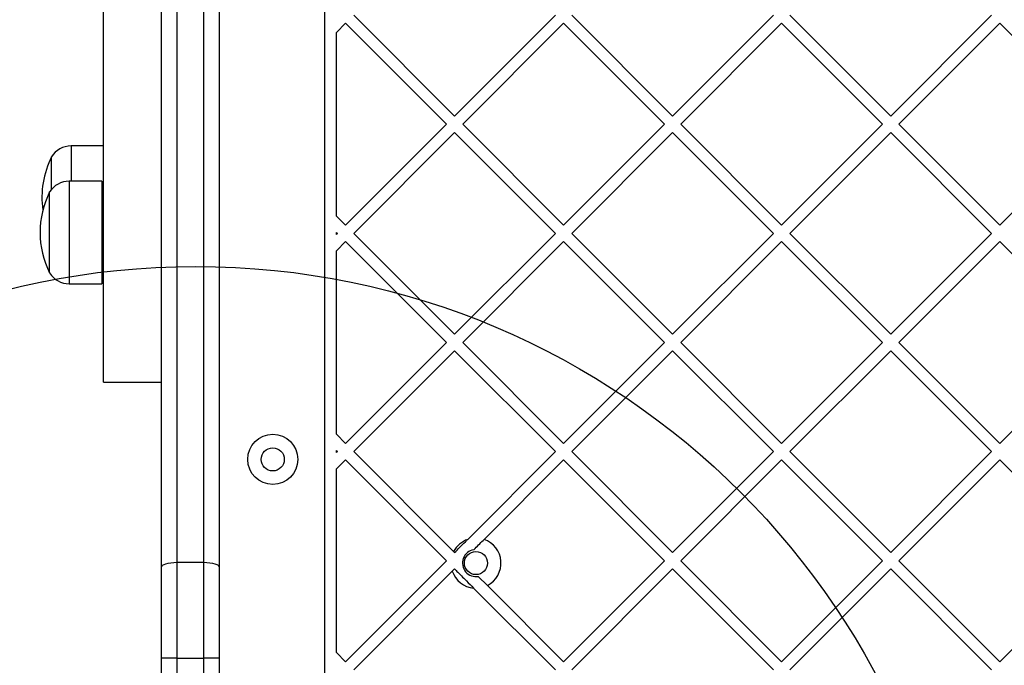
# Model space of a CAD drawing. Units: millimetres. Extents: x 19520 to 25335, y 27466 to 33421.
# Drawn here: x 21563 to 21818, y 29113 to 29281 of the extents above; entities that cross this region are included whole.
import ezdxf

# ---------------------------------------------------------------- set-up
doc = ezdxf.new("R2010")
doc.units = ezdxf.units.MM
doc.header["$LTSCALE"] = 200
doc.layers.add('OTWORY_MONTAŻOWE', color=1, linetype='Continuous')

msp = doc.modelspace()

# ---------------------------------------------------------------- linework, layer by layer
at = {"color": 7, "linetype": 'Continuous', "lineweight": 25}
for p, q in [((21642.05, 29078.37), (21642.05, 29655.33)), ((21599.67, 29138.92), (21599.67, 29594.77)), ((21614.67, 29594.77), (21614.67, 29138.92)), ((21603.67, 29593.53), (21603.67, 29140.17)), ((21610.67, 29140.17), (21610.67, 29593.53)), ((21584.67, 29186.85), (21584.67, 29366.85)), ((21649.54, 29281.99), (21675.71, 29255.83)), ((21675.71, 29255.83), (21701.87, 29281.99)), ((21706.11, 29281.99), (21732.27, 29255.83)), ((21732.27, 29255.83), (21758.44, 29281.99)), ((21762.68, 29281.99), (21788.84, 29255.83)), ((21788.84, 29255.83), (21815.01, 29281.99)), ((21645.05, 29277.5), (21647.42, 29279.87)), ((21647.42, 29279.87), (21673.59, 29253.71)), ((21677.83, 29253.71), (21703.99, 29279.87)), ((21703.99, 29279.87), (21730.15, 29253.71)), ((21734.4, 29253.71), (21760.56, 29279.87)), ((21760.56, 29279.87), (21786.72, 29253.71)), ((21790.96, 29253.71), (21817.13, 29279.87)), ((21817.13, 29279.87), (21843.29, 29253.71)), ((21645.05, 29229.92), (21645.05, 29277.5)), ((21647.42, 29227.55), (21673.59, 29253.71)), ((21677.83, 29253.71), (21703.99, 29227.55)), ((21703.99, 29227.55), (21730.15, 29253.71)), ((21734.4, 29253.71), (21760.56, 29227.55)), ((21760.56, 29227.55), (21786.72, 29253.71)), ((21790.96, 29253.71), (21817.13, 29227.55)), ((21817.13, 29227.55), (21843.29, 29253.71)), ((21649.54, 29225.42), (21675.71, 29251.59)), ((21675.71, 29251.59), (21701.87, 29225.42)), ((21706.11, 29225.42), (21732.27, 29251.59)), ((21732.27, 29251.59), (21758.44, 29225.42)), ((21762.68, 29225.42), (21788.84, 29251.59)), ((21788.84, 29251.59), (21815.01, 29225.42)), ((21584.67, 29248.09), (21576.24, 29248.09)), ((21571.17, 29236.84), (21571.17, 29245.29)), ((21584.17, 29238.96), (21575.74, 29238.96)), ((21584.17, 29238.96), (21584.17, 29212.36)), ((21570.67, 29215.16), (21570.67, 29236.16)), ((21645.05, 29229.92), (21647.42, 29227.55)), ((21645.05, 29225.68), (21645.3, 29225.42)), ((21645.05, 29225.17), (21645.05, 29225.68)), ((21645.05, 29225.17), (21645.3, 29225.42)), ((21649.54, 29225.42), (21675.71, 29199.26)), ((21675.71, 29199.26), (21701.87, 29225.42)), ((21706.11, 29225.42), (21732.27, 29199.26)), ((21732.27, 29199.26), (21758.44, 29225.42)), ((21762.68, 29225.42), (21788.84, 29199.26)), ((21788.84, 29199.26), (21815.01, 29225.42)), ((21645.05, 29220.93), (21647.42, 29223.3)), ((21647.42, 29223.3), (21673.59, 29197.14)), ((21677.83, 29197.14), (21703.99, 29223.3)), ((21703.99, 29223.3), (21730.15, 29197.14)), ((21734.4, 29197.14), (21760.56, 29223.3)), ((21760.56, 29223.3), (21786.72, 29197.14)), ((21790.96, 29197.14), (21817.13, 29223.3)), ((21817.13, 29223.3), (21843.29, 29197.14)), ((21584.17, 29221.49), (21584.67, 29221.49)), ((21645.05, 29173.35), (21645.05, 29220.93)), ((21575.74, 29212.36), (21584.17, 29212.36)), ((21647.42, 29170.98), (21673.59, 29197.14)), ((21677.83, 29197.14), (21703.99, 29170.98)), ((21703.99, 29170.98), (21730.15, 29197.14)), ((21734.4, 29197.14), (21760.56, 29170.98)), ((21760.56, 29170.98), (21786.72, 29197.14)), ((21790.96, 29197.14), (21817.13, 29170.98)), ((21817.13, 29170.98), (21843.29, 29197.14)), ((21649.54, 29168.86), (21675.71, 29195.02)), ((21675.71, 29195.02), (21701.87, 29168.86)), ((21706.11, 29168.86), (21732.27, 29195.02)), ((21732.27, 29195.02), (21758.44, 29168.86)), ((21762.68, 29168.86), (21788.84, 29195.02)), ((21788.84, 29195.02), (21815.01, 29168.86)), ((21584.67, 29186.85), (21599.67, 29186.85)), ((21645.05, 29173.35), (21647.42, 29170.98)), ((21645.05, 29168.6), (21645.05, 29169.11)), ((21645.05, 29169.11), (21645.3, 29168.86)), ((21645.05, 29168.6), (21645.3, 29168.86)), ((21649.54, 29168.86), (21675.47, 29142.93)), ((21679.12, 29146.11), (21701.87, 29168.86)), ((21706.11, 29168.86), (21732.27, 29142.69)), ((21732.27, 29142.69), (21758.44, 29168.86)), ((21762.68, 29168.86), (21788.84, 29142.69)), ((21788.84, 29142.69), (21815.01, 29168.86)), ((21645.05, 29164.36), (21647.42, 29166.73)), ((21647.42, 29166.73), (21673.59, 29140.57)), ((21683.37, 29146.12), (21703.99, 29166.73)), ((21703.99, 29166.73), (21730.15, 29140.57)), ((21734.4, 29140.57), (21760.56, 29166.73)), ((21760.56, 29166.73), (21786.72, 29140.57)), ((21790.96, 29140.57), (21817.13, 29166.73)), ((21817.13, 29166.73), (21843.29, 29140.57)), ((21645.05, 29116.78), (21645.05, 29164.36)), ((21675.47, 29142.93), (21675.71, 29142.69)), ((21603.67, 29140.17), (21603.67, 29115.35)), ((21603.67, 29140.17), (21610.67, 29140.17)), ((21610.67, 29115.35), (21610.67, 29140.17)), ((21647.42, 29114.41), (21673.59, 29140.57)), ((21703.99, 29114.41), (21730.15, 29140.57)), ((21734.4, 29140.57), (21760.56, 29114.41)), ((21760.56, 29114.41), (21786.72, 29140.57)), ((21790.96, 29140.57), (21817.13, 29114.41)), ((21817.13, 29114.41), (21843.29, 29140.57)), ((21599.67, 29115.35), (21599.67, 29138.92)), ((21614.67, 29138.92), (21614.67, 29115.35)), ((21649.54, 29112.29), (21675.11, 29137.85)), ((21675.11, 29137.85), (21675.71, 29138.45)), ((21706.11, 29112.29), (21732.27, 29138.45)), ((21732.27, 29138.45), (21758.44, 29112.29)), ((21762.68, 29112.29), (21788.84, 29138.45)), ((21788.84, 29138.45), (21815.01, 29112.29)), ((21681.87, 29136.53), (21684.22, 29134.18)), ((21680.66, 29133.5), (21701.87, 29112.29)), ((21684.22, 29134.18), (21703.99, 29114.41)), ((21599.67, 29059.35), (21599.67, 29115.35)), ((21603.67, 29115.35), (21599.67, 29115.35)), ((21603.67, 29115.35), (21610.67, 29115.35)), ((21614.67, 29115.35), (21610.67, 29115.35)), ((21614.67, 29115.35), (21614.67, 29059.35)), ((21645.05, 29116.78), (21647.42, 29114.41))]:
    msp.add_line(p, q, dxfattribs=at)
at = {"color": 1, "linetype": 'Continuous', "lineweight": 25}
for p, q in [((21576.24, 29248.09), (21576.24, 29238.96)), ((21575.74, 29238.96), (21575.74, 29212.36)), ((21603.67, 29115.35), (21603.67, 29058.11)), ((21610.67, 29058.34), (21610.67, 29115.35))]:
    msp.add_line(p, q, dxfattribs=at)
at = {"color": 7, "linetype": 'Continuous', "lineweight": 25, "flags": 128}
for points in [[(21599.67, 29138.92), (21599.75, 29139.17), (21599.98, 29139.4), (21600.34, 29139.61), (21600.84, 29139.8), (21601.45, 29139.96), (21602.14, 29140.07), (21602.89, 29140.14), (21603.67, 29140.17)], [(21610.67, 29140.17), (21611.45, 29140.14), (21612.2, 29140.07), (21612.89, 29139.96), (21613.5, 29139.8), (21614, 29139.61), (21614.37, 29139.4), (21614.59, 29139.17), (21614.67, 29138.92)]]:
    msp.add_lwpolyline(points, dxfattribs=at)
at = {"color": 7, "linetype": 'Continuous', "lineweight": 25}
for centre, radius in [((21628.55, 29166.85), 6.5), ((21628.55, 29166.85), 3), ((21681.26, 29139.97), 3)]:
    msp.add_circle(centre, radius, dxfattribs=at)
for centre, radius, start, end in [((21576.24, 29242.1), 5.99, 90, 147.8136), ((21591.97, 29234.79), 23.3, 153.215, 188.1755), ((21575.74, 29232.97), 5.99, 90, 147.8136), ((21591.47, 29225.66), 23.3, 153.215, 206.785), ((21575.74, 29218.35), 5.99, 212.1864, 270), ((21681.26, 29139.97), 6.5, 109.1581, 152.9189), ((21681.26, 29139.97), 6.5, 297.0811, 71.0058), ((21681.26, 29139.97), 3.5, 99.5168, 280.153), ((21681.26, 29139.97), 6.5, 198.9942, 264.7171)]:
    msp.add_arc(centre, radius, start, end, dxfattribs=at)
for points, knots in [([(21675.71, 29142.69), (21676.13, 29143.11), (21677.06, 29144.05), (21678.25, 29145.23), (21678.93, 29145.91), (21679.12, 29146.11)], [0, 0, 0, 0, 0.3692625, 0.8180343, 1, 1, 1, 1]), ([(21680.68, 29143.42), (21680.79, 29143.53), (21681.77, 29144.51), (21682.62, 29145.36), (21683.37, 29146.12)], [0, 0, 0, 0, 0.113779, 1, 1, 1, 1]), ([(21675.71, 29138.45), (21675.98, 29138.17), (21676.55, 29137.61), (21677.59, 29136.56), (21679.07, 29135.09), (21680.06, 29134.1), (21680.66, 29133.5)], [0, 0, 0, 0, 0.1730869, 0.3520357, 0.6042103, 1, 1, 1, 1])]:
    msp.add_open_spline(points, degree=3, knots=knots, dxfattribs=at)
at = {"layer": 'OTWORY_MONTAŻOWE'}
msp.add_circle((21608.55, 29016.85), 200, dxfattribs=at)

doc.saveas('drawing.dxf')
